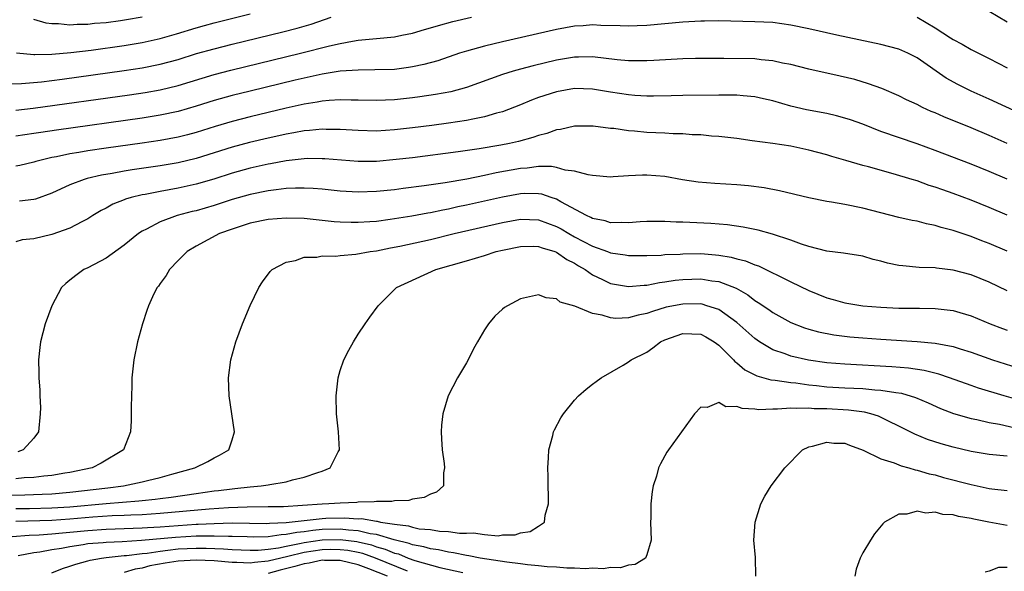
# Model space of a CAD drawing. Units: inches. Extents: x 2517000 to 2520000, y 1536000 to 1539000.
# Drawn here: x 2517435 to 2517545, y 1536314 to 1536375 of the extents above; entities that cross this region are included whole.
import ezdxf

# ---------------------------------------------------------------- set-up
doc = ezdxf.new("R2010")
doc.units = ezdxf.units.IN
doc.header["$MEASUREMENT"] = 0
doc.layers.add('LD25171536_2ft', color=115, linetype='Continuous')

msp = doc.modelspace()

# ---------------------------------------------------------------- linework, layer by layer
at = {"layer": 'LD25171536_2ft'}
for points, elevation in [([(2517543, 1536375.67), (2517545, 1536374.5)], 7054), ([(2517433.61, 1536367.61), (2517435.64, 1536367.64), (2517437.85, 1536367.85), (2517440.14, 1536368.14), (2517447, 1536369.08), (2517449, 1536369.38), (2517451, 1536369.78), (2517453, 1536370.32), (2517455.04, 1536370.96), (2517457, 1536371.51), (2517459, 1536372.02), (2517464.62, 1536373.38), (2517466.2, 1536373.8), (2517467.75, 1536374.25), (2517469.99, 1536375)], 7054), ([(2517435, 1536364.68), (2517436.92, 1536364.92), (2517447.61, 1536366.39), (2517449.35, 1536366.65), (2517451, 1536366.94), (2517453, 1536367.43), (2517457, 1536368.64), (2517458.87, 1536369.13), (2517466.58, 1536371), (2517469.82, 1536371.82), (2517471, 1536372.08), (2517472.35, 1536372.35), (2517473, 1536372.44), (2517474.62, 1536372.62), (2517475, 1536372.64), (2517477, 1536372.83), (2517477.84, 1536373), (2517479, 1536373.24), (2517480.36, 1536373.64), (2517481, 1536373.82), (2517481.91, 1536374.09), (2517483.49, 1536374.51), (2517485.55, 1536375)], 7056), ([(2517554.57, 1536360.57), (2517543, 1536365.92), (2517541, 1536366.81), (2517539.52, 1536367.52), (2517538.23, 1536368.23), (2517535, 1536370.5), (2517533.99, 1536371), (2517533, 1536371.44), (2517531, 1536371.97), (2517526.1, 1536373), (2517523, 1536373.7), (2517521, 1536374.11), (2517519, 1536374.4), (2517517, 1536374.5), (2517513, 1536374.6), (2517511.43, 1536374.57), (2517511, 1536374.58), (2517509, 1536374.45), (2517505, 1536374.1), (2517503.96, 1536374.04), (2517503, 1536374.02), (2517502.06, 1536374.06), (2517499.91, 1536374.09), (2517499, 1536374.14), (2517497.95, 1536374.05), (2517497, 1536374), (2517495, 1536373.64), (2517489, 1536372.29), (2517487, 1536371.8), (2517485, 1536371.24), (2517484.24, 1536371), (2517481.82, 1536370.18), (2517480.26, 1536369.74), (2517479, 1536369.48), (2517478.58, 1536369.41), (2517477, 1536369.22), (2517474.85, 1536369.15), (2517473, 1536369.14), (2517471, 1536369), (2517469, 1536368.68), (2517467, 1536368.24), (2517466.01, 1536368.01), (2517461, 1536366.81), (2517459, 1536366.31), (2517457, 1536365.75), (2517455, 1536365.13), (2517453, 1536364.55), (2517451, 1536364.12), (2517449, 1536363.8), (2517439.51, 1536362.49), (2517437.77, 1536362.23), (2517437, 1536362.1), (2517435, 1536361.81)], 7058), ([(2517435.07, 1536371.07), (2517437, 1536370.86), (2517437.12, 1536370.88), (2517439, 1536370.89), (2517441.08, 1536371.08), (2517443.36, 1536371.36), (2517447, 1536371.87), (2517449, 1536372.2), (2517451, 1536372.65), (2517452.83, 1536373.17), (2517455, 1536373.83), (2517455.92, 1536374.08), (2517457, 1536374.37), (2517461, 1536375.36)], 7052), ([(2517449, 1536375.02), (2517447.29, 1536374.71), (2517446.61, 1536374.61), (2517445, 1536374.39), (2517443.71, 1536374.29), (2517443, 1536374.2), (2517441.8, 1536374.2), (2517441, 1536374.13), (2517439.72, 1536374.28), (2517439, 1536374.28), (2517438.36, 1536374.36), (2517437, 1536374.74)], 7050), ([(2517535, 1536375), (2517537, 1536373.82), (2517538.73, 1536372.73), (2517539, 1536372.54), (2517540.01, 1536372.01), (2517541, 1536371.43), (2517541.84, 1536371), (2517543, 1536370.43), (2517545, 1536369.39)], 7056), ([(2517545, 1536361), (2517543, 1536361.88), (2517541, 1536362.72), (2517537.96, 1536363.96), (2517537, 1536364.39), (2517536.56, 1536364.56), (2517535.61, 1536365), (2517535, 1536365.32), (2517533.85, 1536365.85), (2517533, 1536366.28), (2517531.08, 1536367.08), (2517529.63, 1536367.63), (2517528.09, 1536368.09), (2517526.48, 1536368.48), (2517523, 1536369.25), (2517521, 1536369.74), (2517520.08, 1536369.92), (2517519, 1536370.17), (2517517.72, 1536370.28), (2517517, 1536370.38), (2517513.58, 1536370.42), (2517513, 1536370.41), (2517511.56, 1536370.44), (2517510.43, 1536370.43), (2517509, 1536370.4), (2517505.81, 1536370.19), (2517505, 1536370.16), (2517503.85, 1536370.15), (2517503, 1536370.17), (2517501.71, 1536370.29), (2517499, 1536370.59), (2517497.44, 1536370.56), (2517497, 1536370.57), (2517495, 1536370.23), (2517492.4, 1536369.6), (2517491, 1536369.23), (2517490.17, 1536369), (2517489, 1536368.63), (2517485, 1536367.22), (2517483.26, 1536366.74), (2517481.58, 1536366.42), (2517479.84, 1536366.16), (2517479, 1536366.05), (2517477, 1536365.84), (2517475, 1536365.76), (2517473, 1536365.81), (2517472.2, 1536365.8), (2517471, 1536365.85), (2517469.78, 1536365.78), (2517469, 1536365.7), (2517468.42, 1536365.58), (2517467, 1536365.36), (2517465, 1536364.92), (2517463, 1536364.44), (2517461, 1536363.96), (2517459, 1536363.45), (2517457.11, 1536362.89), (2517455, 1536362.23), (2517454.04, 1536361.96), (2517453, 1536361.69), (2517451, 1536361.31), (2517449, 1536361.02), (2517445, 1536360.47), (2517443, 1536360.17), (2517441.99, 1536359.99), (2517441, 1536359.84), (2517439.52, 1536359.52), (2517439, 1536359.43), (2517437.22, 1536359), (2517437, 1536358.93), (2517435.43, 1536358.57), (2517435, 1536358.49)], 7060), ([(2517545, 1536357.02), (2517543, 1536357.9), (2517541, 1536358.71), (2517537, 1536360.22), (2517535, 1536360.95), (2517531, 1536362.33), (2517529, 1536363.12), (2517527.62, 1536363.62), (2517527, 1536363.82), (2517526.07, 1536364.07), (2517525, 1536364.32), (2517522.74, 1536364.74), (2517521, 1536365.14), (2517519, 1536365.71), (2517517.96, 1536365.96), (2517517, 1536366.18), (2517515.72, 1536366.28), (2517515, 1536366.37), (2517513.65, 1536366.35), (2517513, 1536366.37), (2517509, 1536366.31), (2517507.73, 1536366.27), (2517505.76, 1536366.24), (2517505, 1536366.25), (2517503.67, 1536366.33), (2517503, 1536366.39), (2517501, 1536366.69), (2517499, 1536367.01), (2517497, 1536367.08), (2517495, 1536366.74), (2517493, 1536366.08), (2517492.21, 1536365.79), (2517491, 1536365.28), (2517489, 1536364.5), (2517488.34, 1536364.34), (2517487, 1536363.94), (2517485.7, 1536363.7), (2517485, 1536363.54), (2517483, 1536363.24), (2517481.16, 1536363), (2517479, 1536362.73), (2517477, 1536362.5), (2517475, 1536362.37), (2517473, 1536362.42), (2517471, 1536362.55), (2517469.44, 1536362.56), (2517469, 1536362.58), (2517467.58, 1536362.42), (2517467, 1536362.39), (2517465.84, 1536362.16), (2517465, 1536362.03), (2517464.17, 1536361.83), (2517463, 1536361.59), (2517460.91, 1536361.09), (2517459, 1536360.58), (2517455, 1536359.34), (2517453, 1536358.86), (2517451, 1536358.52), (2517447.92, 1536358.08), (2517447, 1536357.92), (2517445.67, 1536357.67), (2517444.51, 1536357.49), (2517442.9, 1536357.1), (2517442.58, 1536357), (2517441, 1536356.39), (2517439, 1536355.49), (2517437.18, 1536354.82), (2517437, 1536354.77), (2517435.41, 1536354.59)], 7062), ([(2517545, 1536353.05), (2517543, 1536353.91), (2517541, 1536354.71), (2517539, 1536355.45), (2517537.85, 1536355.85), (2517537, 1536356.16), (2517536.35, 1536356.35), (2517535, 1536356.84), (2517534.47, 1536357), (2517532.36, 1536357.64), (2517529.6, 1536358.4), (2517529, 1536358.55), (2517527.09, 1536359.09), (2517525.55, 1536359.55), (2517525, 1536359.74), (2517523, 1536360.27), (2517521, 1536360.68), (2517519, 1536360.99), (2517516.7, 1536361.3), (2517515, 1536361.53), (2517513, 1536361.77), (2517512.18, 1536361.82), (2517511, 1536361.95), (2517510.03, 1536361.97), (2517509, 1536362.06), (2517507.93, 1536362.07), (2517507, 1536362.13), (2517505, 1536362.21), (2517503.65, 1536362.35), (2517503, 1536362.39), (2517501.36, 1536362.64), (2517501, 1536362.67), (2517499.07, 1536362.93), (2517497, 1536362.93), (2517495.44, 1536362.56), (2517495, 1536362.51), (2517493.91, 1536362.09), (2517493, 1536361.89), (2517492.35, 1536361.65), (2517490.77, 1536361.23), (2517489.76, 1536361), (2517488.81, 1536360.81), (2517486.4, 1536360.4), (2517484.07, 1536360.07), (2517479, 1536359.42), (2517477.2, 1536359.2), (2517475, 1536359.01), (2517473, 1536359), (2517469.29, 1536359.29), (2517469, 1536359.3), (2517467.31, 1536359.31), (2517467, 1536359.29), (2517465, 1536359.08), (2517463.26, 1536358.74), (2517463, 1536358.71), (2517461, 1536358.25), (2517459, 1536357.69), (2517456.96, 1536357.04), (2517455, 1536356.47), (2517453, 1536356.03), (2517451, 1536355.68), (2517449.35, 1536355.35), (2517449, 1536355.3), (2517447.78, 1536355), (2517447.18, 1536354.82), (2517447, 1536354.74), (2517445.75, 1536354.25), (2517445, 1536353.83), (2517444.45, 1536353.55), (2517443.55, 1536353), (2517443, 1536352.64), (2517442.3, 1536352.3), (2517441, 1536351.6), (2517439, 1536350.91), (2517437, 1536350.41), (2517435.71, 1536350.29), (2517435, 1536350.09)], 7064), ([(2517545, 1536349.03), (2517543, 1536349.89), (2517542.19, 1536350.19), (2517541, 1536350.67), (2517539, 1536351.35), (2517537.68, 1536351.68), (2517537, 1536351.91), (2517536.07, 1536352.07), (2517535, 1536352.36), (2517534.46, 1536352.46), (2517533, 1536352.8), (2517529, 1536353.83), (2517527, 1536354.23), (2517525.51, 1536354.49), (2517525, 1536354.56), (2517523, 1536354.97), (2517519.74, 1536355.74), (2517518.05, 1536356.06), (2517516.29, 1536356.29), (2517515, 1536356.41), (2517512.57, 1536356.57), (2517510.72, 1536356.72), (2517508.98, 1536356.98), (2517507, 1536357.32), (2517505, 1536357.48), (2517504.52, 1536357.48), (2517503, 1536357.4), (2517501.28, 1536357.28), (2517501, 1536357.27), (2517499, 1536357.44), (2517498.5, 1536357.5), (2517497, 1536357.92), (2517495.95, 1536358.05), (2517495, 1536358.34), (2517494.45, 1536358.45), (2517493, 1536358.43), (2517491.74, 1536358.26), (2517491, 1536358.22), (2517488.28, 1536357.72), (2517487, 1536357.43), (2517485.05, 1536357.05), (2517482.64, 1536356.64), (2517480.3, 1536356.3), (2517477.99, 1536355.99), (2517477, 1536355.86), (2517475, 1536355.66), (2517473, 1536355.59), (2517471, 1536355.71), (2517469, 1536355.92), (2517468, 1536356), (2517467, 1536356.05), (2517466.04, 1536356.04), (2517465, 1536355.99), (2517463.87, 1536355.87), (2517463, 1536355.75), (2517461, 1536355.34), (2517459, 1536354.78), (2517457, 1536354.13), (2517455, 1536353.54), (2517454.56, 1536353.44), (2517452.89, 1536353), (2517451, 1536352.31), (2517449.5, 1536351.5), (2517449, 1536351.26), (2517448.59, 1536351), (2517447, 1536349.71), (2517445, 1536348.28), (2517443, 1536347.2), (2517442.55, 1536347), (2517441.64, 1536346.36), (2517441, 1536345.82), (2517440.54, 1536345.46), (2517440.07, 1536345), (2517438.99, 1536343), (2517438.26, 1536341), (2517437.74, 1536339), (2517437.65, 1536338.35), (2517437.52, 1536337), (2517437.55, 1536335.55), (2517437.53, 1536335), (2517437.64, 1536333.64), (2517437.64, 1536333), (2517437.72, 1536331.72), (2517437.71, 1536331), (2517437.5, 1536329), (2517437, 1536328.29), (2517435.8, 1536327), (2517435.22, 1536326.78)], 7066), ([(2517545, 1536344.64), (2517543, 1536345.6), (2517541, 1536346.41), (2517539, 1536346.94), (2517537.16, 1536347.16), (2517537, 1536347.2), (2517535.25, 1536347.25), (2517533.41, 1536347.41), (2517533, 1536347.47), (2517531.73, 1536347.73), (2517531, 1536347.94), (2517530.14, 1536348.14), (2517529, 1536348.48), (2517526.84, 1536348.84), (2517525, 1536349.06), (2517523, 1536349.57), (2517522.17, 1536349.83), (2517521, 1536350.28), (2517518.95, 1536350.95), (2517517.39, 1536351.39), (2517515.72, 1536351.72), (2517513.97, 1536351.97), (2517512.13, 1536352.13), (2517509, 1536352.27), (2517508.28, 1536352.28), (2517507, 1536352.35), (2517505, 1536352.33), (2517504.29, 1536352.29), (2517503, 1536352.18), (2517502.23, 1536352.23), (2517501, 1536352.2), (2517500.4, 1536352.4), (2517499, 1536352.67), (2517498.79, 1536352.79), (2517498.31, 1536353), (2517495.49, 1536354.51), (2517495, 1536354.81), (2517494.39, 1536355), (2517493.36, 1536355.36), (2517493, 1536355.42), (2517491.43, 1536355.43), (2517491, 1536355.4), (2517489, 1536355.03), (2517485, 1536354.14), (2517484.05, 1536353.95), (2517483, 1536353.71), (2517482.39, 1536353.61), (2517481, 1536353.31), (2517480.73, 1536353.27), (2517478.93, 1536352.93), (2517477, 1536352.62), (2517476.55, 1536352.55), (2517475, 1536352.35), (2517474.29, 1536352.29), (2517473, 1536352.21), (2517472.22, 1536352.22), (2517471, 1536352.26), (2517470.32, 1536352.32), (2517467, 1536352.66), (2517465, 1536352.72), (2517463, 1536352.55), (2517461, 1536352.14), (2517459, 1536351.5), (2517457.61, 1536351), (2517455, 1536349.6), (2517453.99, 1536349), (2517453, 1536348), (2517452.05, 1536347), (2517451.67, 1536346.33), (2517451, 1536345.47), (2517450.82, 1536345.18), (2517450.66, 1536345), (2517450.31, 1536344.31), (2517449.7, 1536343), (2517449.53, 1536342.47), (2517449.04, 1536341), (2517448.5, 1536339), (2517448.1, 1536337), (2517447.88, 1536335), (2517447.87, 1536334.13), (2517447.79, 1536331.79), (2517447.81, 1536331), (2517447.79, 1536330.21), (2517447.72, 1536329), (2517446.93, 1536327), (2517444.47, 1536325.53), (2517443.47, 1536325), (2517441, 1536324.5), (2517440.42, 1536324.42), (2517439, 1536324.17), (2517438.1, 1536324.1), (2517437, 1536323.95), (2517435.9, 1536323.9), (2517435, 1536323.8)], 7068), ([(2517433, 1536321.97), (2517435.98, 1536322.02), (2517437.93, 1536322.07), (2517439, 1536322.12), (2517441, 1536322.3), (2517445.22, 1536322.78), (2517446.93, 1536323), (2517449, 1536323.44), (2517449.6, 1536323.6), (2517451, 1536323.94), (2517452.32, 1536324.32), (2517454.86, 1536325), (2517456.29, 1536325.71), (2517457, 1536326.12), (2517457.6, 1536326.4), (2517458.63, 1536327), (2517459, 1536328.12), (2517459.27, 1536329), (2517458.66, 1536333), (2517458.6, 1536335), (2517458.84, 1536337), (2517459.41, 1536339), (2517460.16, 1536341), (2517461, 1536343.03), (2517461.95, 1536345), (2517462.35, 1536345.65), (2517463.22, 1536346.78), (2517463.44, 1536347), (2517465, 1536347.84), (2517466.03, 1536348.03), (2517467, 1536348.37), (2517468.39, 1536348.39), (2517469, 1536348.52), (2517470.51, 1536348.51), (2517471, 1536348.58), (2517472.71, 1536348.71), (2517474.31, 1536349), (2517475, 1536349.1), (2517476.58, 1536349.42), (2517477.61, 1536349.61), (2517481, 1536350.36), (2517483.65, 1536351), (2517489, 1536352.24), (2517491, 1536352.61), (2517493, 1536352.54), (2517495, 1536351.8), (2517495.52, 1536351.52), (2517496.37, 1536351), (2517497, 1536350.64), (2517499, 1536349.59), (2517500.65, 1536349), (2517501, 1536348.86), (2517502.63, 1536348.63), (2517503, 1536348.56), (2517505, 1536348.56), (2517506.62, 1536348.62), (2517507, 1536348.66), (2517508.73, 1536348.73), (2517509, 1536348.76), (2517511, 1536348.78), (2517512.65, 1536348.65), (2517513, 1536348.61), (2517514.38, 1536348.38), (2517515, 1536348.21), (2517515.98, 1536347.98), (2517517, 1536347.54), (2517517.41, 1536347.41), (2517521, 1536345.63), (2517523, 1536344.67), (2517525, 1536343.88), (2517525.7, 1536343.7), (2517527, 1536343.33), (2517529, 1536342.98), (2517531, 1536342.82), (2517533, 1536342.74), (2517534.74, 1536342.74), (2517535.28, 1536342.72), (2517537, 1536342.7), (2517537.35, 1536342.65), (2517539, 1536342.46), (2517539.77, 1536342.23), (2517541, 1536341.88), (2517543.11, 1536341), (2517544.47, 1536340.47), (2517545, 1536340.27)], 7070), ([(2517435, 1536320.49), (2517436.5, 1536320.5), (2517439, 1536320.56), (2517441, 1536320.7), (2517445, 1536321.06), (2517448.66, 1536321.34), (2517449, 1536321.39), (2517450.47, 1536321.53), (2517451, 1536321.61), (2517452.24, 1536321.76), (2517455, 1536322.18), (2517457, 1536322.45), (2517457.5, 1536322.5), (2517459, 1536322.68), (2517459.3, 1536322.7), (2517461, 1536322.89), (2517462.22, 1536323), (2517463, 1536323.13), (2517463.17, 1536323.17), (2517465, 1536323.47), (2517465.69, 1536323.69), (2517467, 1536323.97), (2517468.51, 1536324.51), (2517469, 1536324.65), (2517469.86, 1536325), (2517470.77, 1536326.77), (2517470.91, 1536327), (2517470.8, 1536329), (2517470.59, 1536331), (2517470.55, 1536333), (2517470.77, 1536335), (2517471, 1536335.79), (2517471.41, 1536337), (2517471.93, 1536338.07), (2517472.45, 1536339), (2517473, 1536339.85), (2517473.77, 1536341), (2517474.29, 1536341.71), (2517475.19, 1536343), (2517477.25, 1536345), (2517481.62, 1536347), (2517485, 1536347.97), (2517487, 1536348.58), (2517488.29, 1536349), (2517489, 1536349.17), (2517491, 1536349.58), (2517492.4, 1536349.6), (2517493, 1536349.58), (2517493.41, 1536349.41), (2517494.8, 1536349), (2517495, 1536348.92), (2517496.13, 1536348.13), (2517497, 1536347.7), (2517497.43, 1536347.43), (2517498.19, 1536347), (2517499, 1536346.43), (2517500.09, 1536345.91), (2517501, 1536345.45), (2517503, 1536345.11), (2517504.72, 1536345.28), (2517505, 1536345.29), (2517506.42, 1536345.58), (2517507, 1536345.63), (2517508.17, 1536345.83), (2517509, 1536345.91), (2517511, 1536345.97), (2517512.24, 1536345.76), (2517513, 1536345.67), (2517514.93, 1536344.93), (2517516.21, 1536344.21), (2517517, 1536343.59), (2517517.37, 1536343.37), (2517518.56, 1536342.56), (2517519, 1536342.24), (2517521, 1536341.14), (2517522.53, 1536340.53), (2517523, 1536340.38), (2517524.08, 1536340.08), (2517525.76, 1536339.76), (2517527.56, 1536339.56), (2517529, 1536339.43), (2517531, 1536339.27), (2517535.02, 1536339.02), (2517537, 1536338.85), (2517539, 1536338.47), (2517539.79, 1536338.21), (2517541, 1536337.83), (2517543.36, 1536337), (2517549, 1536335.2)], 7072), ([(2517548.03, 1536332.03), (2517544.66, 1536333), (2517541.84, 1536333.84), (2517541, 1536334.13), (2517538.62, 1536335), (2517537.41, 1536335.41), (2517535.81, 1536335.81), (2517534.07, 1536336.07), (2517532.22, 1536336.22), (2517527, 1536336.51), (2517525, 1536336.67), (2517522.95, 1536336.95), (2517521, 1536337.39), (2517520.36, 1536337.64), (2517519, 1536338.09), (2517517.51, 1536339), (2517517, 1536339.35), (2517515, 1536341.14), (2517513, 1536342.56), (2517511.68, 1536343), (2517511.16, 1536343.16), (2517511, 1536343.19), (2517509, 1536343.18), (2517507.18, 1536342.82), (2517505.63, 1536342.37), (2517505, 1536342.13), (2517504.06, 1536341.94), (2517503, 1536341.65), (2517501.59, 1536341.59), (2517501, 1536341.64), (2517500.05, 1536341.95), (2517499, 1536342.12), (2517497.04, 1536342.96), (2517495.4, 1536343.4), (2517495, 1536343.77), (2517493.86, 1536343.86), (2517493, 1536344.2), (2517491, 1536343.77), (2517489.54, 1536343), (2517489.21, 1536342.79), (2517489, 1536342.63), (2517488.16, 1536341.84), (2517487.45, 1536341), (2517487, 1536340.32), (2517486.23, 1536339), (2517485.8, 1536338.2), (2517485.18, 1536337), (2517485, 1536336.67), (2517484.01, 1536335), (2517482.97, 1536333), (2517482.38, 1536331), (2517482.24, 1536329.76), (2517482.18, 1536329), (2517482.24, 1536328.24), (2517482.29, 1536327), (2517482.52, 1536325.48), (2517482.57, 1536325), (2517482.46, 1536324.46), (2517482.44, 1536323), (2517481.69, 1536322.31), (2517481, 1536322.09), (2517480.29, 1536321.71), (2517479, 1536321.54), (2517478.6, 1536321.4), (2517477, 1536321.36), (2517476.72, 1536321.28), (2517475, 1536321.28), (2517474.77, 1536321.23), (2517473, 1536321.19), (2517472.84, 1536321.16), (2517471, 1536321.09), (2517469.71, 1536321), (2517469, 1536320.97), (2517466.82, 1536320.82), (2517464.7, 1536320.7), (2517463, 1536320.67), (2517460.66, 1536320.66), (2517458.58, 1536320.58), (2517456.44, 1536320.44), (2517451, 1536319.93), (2517449, 1536319.8), (2517447.76, 1536319.76), (2517447, 1536319.71), (2517445.67, 1536319.67), (2517443.53, 1536319.53), (2517441, 1536319.31), (2517439, 1536319.17), (2517435, 1536319.06)], 7074), ([(2517434.6, 1536317.4), (2517436.47, 1536317.53), (2517437.57, 1536317.57), (2517439, 1536317.68), (2517440.19, 1536317.81), (2517441, 1536317.87), (2517443, 1536318.07), (2517445, 1536318.2), (2517449, 1536318.34), (2517449.61, 1536318.39), (2517451, 1536318.47), (2517453, 1536318.63), (2517455, 1536318.76), (2517455.24, 1536318.76), (2517457, 1536318.85), (2517459, 1536318.9), (2517462.85, 1536318.85), (2517463.13, 1536318.87), (2517465, 1536318.94), (2517469, 1536319.4), (2517469.41, 1536319.41), (2517471.48, 1536319.48), (2517473, 1536319.36), (2517473.37, 1536319.37), (2517475, 1536319.09), (2517475.09, 1536319.09), (2517475.47, 1536319), (2517477, 1536318.75), (2517478.56, 1536318.56), (2517479, 1536318.41), (2517479.74, 1536318.26), (2517481, 1536318.15), (2517482, 1536318), (2517483, 1536317.96), (2517484.23, 1536317.77), (2517485, 1536317.76), (2517485.8, 1536317.8), (2517487, 1536317.6), (2517488.52, 1536317.48), (2517489, 1536317.57), (2517490.42, 1536317.58), (2517491, 1536317.8), (2517492.06, 1536317.94), (2517493, 1536318.55), (2517493.65, 1536319), (2517493.75, 1536319.75), (2517494.12, 1536321), (2517494.12, 1536321.88), (2517494.08, 1536323), (2517494.06, 1536324.06), (2517494.02, 1536325), (2517494.12, 1536326.12), (2517494.14, 1536327), (2517494.59, 1536328.59), (2517494.67, 1536329), (2517494.77, 1536329.23), (2517495.46, 1536330.54), (2517495.77, 1536331), (2517497, 1536332.53), (2517497.45, 1536333), (2517498.27, 1536333.73), (2517499, 1536334.28), (2517499.4, 1536334.6), (2517499.95, 1536335), (2517502.39, 1536336.39), (2517503, 1536336.76), (2517503.29, 1536337), (2517505, 1536337.86), (2517505.68, 1536338.32), (2517506.55, 1536339), (2517507, 1536339.21), (2517509, 1536339.93), (2517511, 1536339.83), (2517511.55, 1536339.55), (2517512.49, 1536339), (2517513, 1536338.62), (2517514.63, 1536337), (2517514.8, 1536336.8), (2517515, 1536336.67), (2517515.89, 1536335.89), (2517517.21, 1536335.21), (2517518, 1536335), (2517518.77, 1536334.77), (2517519.26, 1536334.74), (2517521, 1536334.49), (2517521.55, 1536334.45), (2517523, 1536334.23), (2517523.85, 1536334.15), (2517525, 1536334.01), (2517527, 1536333.89), (2517529, 1536333.8), (2517530.33, 1536333.67), (2517531, 1536333.64), (2517532.64, 1536333.36), (2517533.29, 1536333.29), (2517534.82, 1536332.82), (2517536.23, 1536332.23), (2517537.61, 1536331.61), (2517539.05, 1536331.05), (2517541, 1536330.49), (2517541.63, 1536330.37), (2517543, 1536330.05), (2517544.14, 1536329.86), (2517547, 1536329.2)], 7076), ([(2517545, 1536326.29), (2517543, 1536326.48), (2517541, 1536326.82), (2517539, 1536327.32), (2517537.69, 1536327.69), (2517536.17, 1536328.17), (2517534.74, 1536328.74), (2517533, 1536329.62), (2517531.82, 1536330.18), (2517530.73, 1536330.73), (2517529.86, 1536331), (2517529.18, 1536331.18), (2517527.41, 1536331.41), (2517525, 1536331.54), (2517523.57, 1536331.57), (2517523, 1536331.62), (2517521.58, 1536331.58), (2517521, 1536331.63), (2517519.51, 1536331.51), (2517519, 1536331.53), (2517517.46, 1536331.46), (2517517, 1536331.52), (2517515.59, 1536331.59), (2517515, 1536331.81), (2517513.79, 1536331.79), (2517513, 1536332.24), (2517511.72, 1536331.72), (2517511, 1536331.73), (2517510.31, 1536331), (2517508.85, 1536329), (2517507.41, 1536327), (2517507.25, 1536326.75), (2517506.54, 1536325.46), (2517506.33, 1536325), (2517506.08, 1536324.08), (2517505.72, 1536323), (2517505.61, 1536322.39), (2517505.45, 1536321), (2517505.46, 1536319.46), (2517505.44, 1536319), (2517505.48, 1536317), (2517505, 1536315.34), (2517504.86, 1536315), (2517503.72, 1536314.28), (2517503, 1536314.22), (2517502.09, 1536313.91), (2517501, 1536313.95), (2517500.2, 1536313.8), (2517499, 1536313.87), (2517498.21, 1536313.79), (2517497, 1536313.89), (2517496.13, 1536313.87), (2517495, 1536313.99), (2517493.97, 1536314.03), (2517493, 1536314.15), (2517491.76, 1536314.24), (2517491, 1536314.35), (2517489.47, 1536314.53), (2517486.52, 1536315), (2517485.26, 1536315.26), (2517485, 1536315.29), (2517483.58, 1536315.58), (2517483, 1536315.65), (2517481.91, 1536315.91), (2517481, 1536316.02), (2517480.26, 1536316.26), (2517479, 1536316.47), (2517478.63, 1536316.63), (2517476.98, 1536317.02), (2517475, 1536317.62), (2517474.3, 1536317.7), (2517473, 1536318.02), (2517471.92, 1536318.08), (2517471, 1536318.2), (2517469, 1536318.15), (2517467.94, 1536318.06), (2517467, 1536317.92), (2517466.16, 1536317.84), (2517465, 1536317.6), (2517464.42, 1536317.58), (2517463, 1536317.36), (2517461.33, 1536317.33), (2517460.66, 1536317.34), (2517459, 1536317.4), (2517458.61, 1536317.39), (2517457, 1536317.44), (2517456.58, 1536317.42), (2517455, 1536317.42), (2517452.71, 1536317.29), (2517448.93, 1536316.93), (2517446.8, 1536316.8), (2517445, 1536316.73), (2517444.69, 1536316.69), (2517443, 1536316.56), (2517442.45, 1536316.45), (2517441, 1536316.25), (2517440.06, 1536316.06), (2517439, 1536315.9), (2517437.65, 1536315.65), (2517437, 1536315.58), (2517435.26, 1536315.26)], 7078), ([(2517517.12, 1536313), (2517517.06, 1536315.06), (2517516.91, 1536317), (2517517.04, 1536319), (2517517.66, 1536321), (2517518.13, 1536321.87), (2517518.81, 1536323), (2517520.33, 1536325), (2517522.31, 1536327), (2517523, 1536327.33), (2517523.41, 1536327.41), (2517525, 1536327.87), (2517525.76, 1536327.76), (2517527, 1536327.73), (2517527.51, 1536327.51), (2517529.04, 1536326.96), (2517531, 1536326.01), (2517532.45, 1536325.55), (2517533.23, 1536325.23), (2517534.1, 1536325), (2517534.79, 1536324.79), (2517535, 1536324.75), (2517536.36, 1536324.36), (2517537, 1536324.22), (2517537.95, 1536323.95), (2517541, 1536323.17), (2517543, 1536322.73), (2517543.31, 1536322.69), (2517545, 1536322.51)], 7080), ([(2517545, 1536318.63), (2517542.98, 1536318.98), (2517541.32, 1536319.32), (2517541, 1536319.4), (2517539.61, 1536319.61), (2517539, 1536319.78), (2517537.85, 1536319.85), (2517537, 1536320.08), (2517535.99, 1536319.99), (2517535, 1536320.19), (2517533.87, 1536319.87), (2517533, 1536319.87), (2517531.41, 1536319), (2517531.2, 1536318.8), (2517530.3, 1536317.7), (2517529.83, 1536317), (2517529, 1536315.59), (2517528.69, 1536315), (2517528.25, 1536313.75), (2517528.09, 1536313)], 7082), ([(2517439, 1536313.37), (2517440.16, 1536313.84), (2517441, 1536314.09), (2517441.66, 1536314.34), (2517443, 1536314.7), (2517443.23, 1536314.77), (2517444.51, 1536315), (2517445, 1536315.07), (2517447, 1536315.27), (2517447.29, 1536315.29), (2517449, 1536315.51), (2517449.56, 1536315.56), (2517451, 1536315.78), (2517451.87, 1536315.87), (2517453, 1536316.01), (2517455, 1536316.11), (2517456.1, 1536316.1), (2517458.03, 1536316.03), (2517459, 1536315.95), (2517461, 1536315.88), (2517461.89, 1536315.89), (2517463, 1536315.99), (2517464.14, 1536316.15), (2517465, 1536316.33), (2517466.64, 1536316.64), (2517467, 1536316.73), (2517469, 1536317.02), (2517471, 1536317.06), (2517472.83, 1536316.83), (2517473, 1536316.79), (2517474.45, 1536316.45), (2517475, 1536316.26), (2517475.99, 1536315.99), (2517477, 1536315.56), (2517477.46, 1536315.46), (2517478.55, 1536315), (2517479.26, 1536314.74), (2517482.06, 1536313.94), (2517484.61, 1536313.39)], 7080), ([(2517478.47, 1536313.53), (2517474.89, 1536315), (2517473.49, 1536315.49), (2517473, 1536315.6), (2517471.83, 1536315.83), (2517471, 1536315.93), (2517469.94, 1536315.94), (2517469, 1536315.92), (2517467, 1536315.61), (2517465.16, 1536315.16), (2517464.41, 1536315), (2517463, 1536314.65), (2517461.49, 1536314.51), (2517461, 1536314.44), (2517459.5, 1536314.5), (2517459, 1536314.51), (2517457, 1536314.68), (2517455, 1536314.77), (2517453, 1536314.66), (2517451.55, 1536314.45), (2517449.88, 1536314.12), (2517449, 1536313.88), (2517448.24, 1536313.76), (2517447, 1536313.4)], 7082), ([(2517476.23, 1536313), (2517474.18, 1536313.82), (2517473, 1536314.24), (2517471, 1536314.73), (2517469.26, 1536314.74), (2517469, 1536314.75), (2517467.56, 1536314.44), (2517467, 1536314.37), (2517465.95, 1536314.05), (2517464.34, 1536313.66), (2517463, 1536313.29)], 7084), ([(2517545, 1536313.97), (2517544.05, 1536313.94), (2517543, 1536313.54), (2517542.55, 1536313.45)], 7084)]:
    msp.add_lwpolyline(points, dxfattribs=dict(at, elevation=elevation))

doc.saveas('drawing.dxf')
